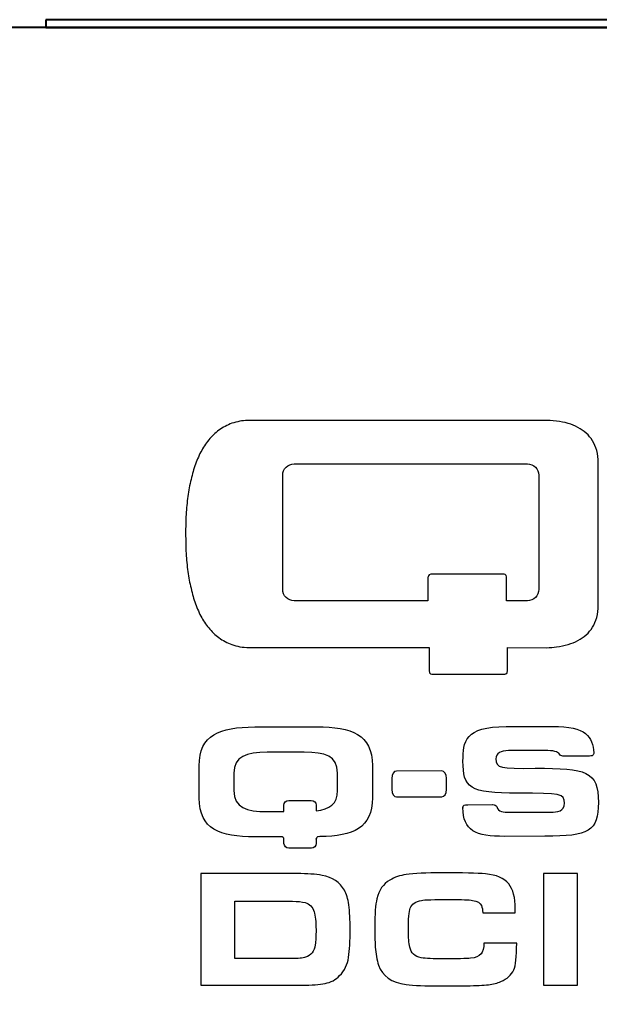
# Model space of a CAD drawing. Units: inches. Extents: x -9.3 to 9.6, y -6.9 to 6.1.
# Drawn here: x -8.4 to -7.9, y 5.2 to 6.1 of the extents above; entities that cross this region are included whole.
import ezdxf

# ---------------------------------------------------------------- set-up
doc = ezdxf.new("R2010")
doc.units = ezdxf.units.IN
doc.header["$MEASUREMENT"] = 0
doc.layers.add('Layer 1', color=7, linetype='Continuous')

msp = doc.modelspace()

# ---------------------------------------------------------------- linework, layer by layer
at = {"layer": 'Layer 1', "color": 250, "lineweight": 40}
for points, knots in [([(-8.42182, 6.11665), (-8.42182, 6.11665), (8.69154, 6.11665), (8.69154, 6.11665), (8.69154, 6.11665), (8.69154, 6.11665), (8.69154, 6.10952), (8.69154, 6.10952), (8.69154, 6.10952), (8.69154, 6.10952), (-8.42182, 6.10952), (-8.42182, 6.10952), (-8.42182, 6.10952), (-8.42182, 6.10952), (-8.42182, 6.11665), (-8.42182, 6.11665)], [0, 0, 0, 0, 0.25, 0.25, 0.25, 0.25, 0.5, 0.5, 0.5, 0.5, 0.75, 0.75, 0.75, 0.75, 1, 1, 1, 1]), ([(-9.25605, 6.10952), (-9.25605, 6.10952), (-8.42182, 6.10952), (-8.42182, 6.10952), (-8.42182, 6.10952), (-8.42182, 6.10952), (9.526, 6.10856), (9.526, 6.10856), (9.526, 6.10856), (9.57539, 6.10156), (9.60237, 6.0758), (9.60474, 6.02947), (9.60474, 6.02947), (9.60474, 6.02947), (9.60474, 4.48409), (9.60474, 4.48409), (9.60474, 4.48409), (9.59852, 4.43703), (9.57424, 4.40863), (9.526, 4.405), (9.526, 4.405), (9.526, 4.405), (-9.25605, 4.405), (-9.25605, 4.405), (-9.25605, 4.405), (-9.30302, 4.40945), (-9.33046, 4.43456), (-9.33479, 4.48409), (-9.33479, 4.48409), (-9.33479, 4.48409), (-9.33479, 6.02947), (-9.33479, 6.02947), (-9.33479, 6.02947), (-9.33193, 6.07639), (-9.30497, 6.10246), (-9.25605, 6.10952)], [0, 0, 0, 0, 0.111111, 0.111111, 0.111111, 0.111111, 0.222222, 0.222222, 0.222222, 0.222222, 0.333333, 0.333333, 0.333333, 0.333333, 0.444444, 0.444444, 0.444444, 0.444444, 0.555556, 0.555556, 0.555556, 0.555556, 0.666667, 0.666667, 0.666667, 0.666667, 0.777778, 0.777778, 0.777778, 0.777778, 0.888889, 0.888889, 0.888889, 0.888889, 1, 1, 1, 1])]:
    msp.add_open_spline(points, degree=3, knots=knots, dxfattribs=at)
at = {"layer": 'Layer 1', "color": 250}
for points, knots in [([(-8.29493, 5.65013), (-8.29493, 5.65613), (-8.29493, 5.66197), (-8.29454, 5.66759), (-8.29454, 5.66759), (-8.29415, 5.67326), (-8.29357, 5.67888), (-8.29299, 5.68412), (-8.29299, 5.68412), (-8.29221, 5.68939), (-8.29124, 5.69461), (-8.29007, 5.69949), (-8.29007, 5.69949), (-8.28891, 5.70439), (-8.28755, 5.709), (-8.28599, 5.71348), (-8.28599, 5.71348), (-8.28444, 5.71776), (-8.28249, 5.72203), (-8.28035, 5.72592), (-8.28035, 5.72592), (-8.27822, 5.72983), (-8.27569, 5.7333), (-8.27297, 5.73661), (-8.27297, 5.73661), (-8.27025, 5.73976), (-8.26694, 5.74263), (-8.26344, 5.74515), (-8.26344, 5.74515), (-8.25975, 5.74751), (-8.25586, 5.74963), (-8.25119, 5.75099), (-8.25119, 5.75099), (-8.24653, 5.75239), (-8.24148, 5.75313), (-8.23778, 5.75313), (-8.23778, 5.75313), (-8.23778, 5.75313), (-7.97362, 5.75314), (-7.97362, 5.75314), (-7.97362, 5.75314), (-7.97362, 5.75314), (-7.97052, 5.75314), (-7.97052, 5.75314), (-7.97052, 5.75314), (-7.96624, 5.75314), (-7.96235, 5.75294), (-7.95846, 5.75254), (-7.95846, 5.75254), (-7.95477, 5.75201), (-7.95127, 5.75138), (-7.94797, 5.75041), (-7.94797, 5.75041), (-7.94466, 5.74945), (-7.94175, 5.74808), (-7.93903, 5.74672), (-7.93903, 5.74672), (-7.9363, 5.7452), (-7.93378, 5.74361), (-7.93144, 5.74146), (-7.93144, 5.74146), (-7.92931, 5.73957), (-7.92736, 5.73719), (-7.92581, 5.73467), (-7.92581, 5.73467), (-7.92406, 5.73195), (-7.92289, 5.72903), (-7.92192, 5.72572), (-7.92192, 5.72572), (-7.92095, 5.72245), (-7.92056, 5.71873), (-7.92056, 5.71445), (-7.92056, 5.71445), (-7.92056, 5.71445), (-7.92056, 5.58563), (-7.92056, 5.58563), (-7.92056, 5.58563), (-7.92056, 5.58132), (-7.92095, 5.5776), (-7.92192, 5.57429), (-7.92192, 5.57429), (-7.92289, 5.57101), (-7.92406, 5.56808), (-7.92581, 5.56535), (-7.92581, 5.56535), (-7.92736, 5.56288), (-7.92931, 5.5605), (-7.93144, 5.55855), (-7.93144, 5.55855), (-7.93378, 5.55663), (-7.9363, 5.55485), (-7.93903, 5.55331), (-7.93903, 5.55331), (-7.94175, 5.55194), (-7.94466, 5.55077), (-7.94797, 5.54981), (-7.94797, 5.54981), (-7.95127, 5.54888), (-7.95477, 5.54806), (-7.95846, 5.54766), (-7.95846, 5.54766), (-7.9608, 5.54732), (-7.96468, 5.54689), (-7.96741, 5.54689), (-7.96741, 5.54689), (-7.96741, 5.54689), (-8.00278, 5.54694), (-8.00278, 5.54694), (-8.00278, 5.54694), (-8.00278, 5.54694), (-8.00278, 5.52765), (-8.00278, 5.52608), (-8.00278, 5.52608), (-8.00278, 5.52263), (-8.00589, 5.52279), (-8.00589, 5.52279), (-8.00589, 5.52279), (-8.00589, 5.52279), (-8.0712, 5.52282), (-8.0712, 5.52282), (-8.0712, 5.52282), (-8.0712, 5.52282), (-8.07412, 5.52258), (-8.07412, 5.52608), (-8.07412, 5.52608), (-8.07412, 5.5275), (-8.07412, 5.54689), (-8.07412, 5.54689), (-8.07412, 5.54689), (-8.07412, 5.54689), (-8.07412, 5.54694), (-8.07412, 5.54694), (-8.07412, 5.54694), (-8.07412, 5.54694), (-8.23487, 5.54694), (-8.23487, 5.54694), (-8.23487, 5.54694), (-8.24148, 5.54694), (-8.24653, 5.54766), (-8.25119, 5.54902), (-8.25119, 5.54902), (-8.25586, 5.55063), (-8.25975, 5.55254), (-8.26344, 5.55506), (-8.26344, 5.55506), (-8.26694, 5.55744), (-8.27025, 5.5603), (-8.27297, 5.5636), (-8.27297, 5.5636), (-8.27569, 5.56676), (-8.27822, 5.57042), (-8.28035, 5.5741), (-8.28035, 5.5741), (-8.28249, 5.57801), (-8.28444, 5.58227), (-8.28599, 5.58674), (-8.28599, 5.58674), (-8.28755, 5.59107), (-8.28891, 5.59568), (-8.29007, 5.60074), (-8.29007, 5.60074), (-8.29124, 5.60563), (-8.29221, 5.61064), (-8.29299, 5.61589), (-8.29299, 5.61589), (-8.29357, 5.62139), (-8.29415, 5.62678), (-8.29454, 5.63242), (-8.29454, 5.63242), (-8.29493, 5.63807), (-8.29493, 5.65011), (-8.29493, 5.65011), (-8.29493, 5.65011), (-8.29493, 5.65011), (-8.29493, 5.65013), (-8.29493, 5.65013)], [0, 0, 0, 0, 0.022727, 0.022727, 0.022727, 0.022727, 0.045455, 0.045455, 0.045455, 0.045455, 0.068182, 0.068182, 0.068182, 0.068182, 0.090909, 0.090909, 0.090909, 0.090909, 0.113636, 0.113636, 0.113636, 0.113636, 0.136364, 0.136364, 0.136364, 0.136364, 0.159091, 0.159091, 0.159091, 0.159091, 0.181818, 0.181818, 0.181818, 0.181818, 0.204545, 0.204545, 0.204545, 0.204545, 0.227273, 0.227273, 0.227273, 0.227273, 0.25, 0.25, 0.25, 0.25, 0.272727, 0.272727, 0.272727, 0.272727, 0.295455, 0.295455, 0.295455, 0.295455, 0.318182, 0.318182, 0.318182, 0.318182, 0.340909, 0.340909, 0.340909, 0.340909, 0.363636, 0.363636, 0.363636, 0.363636, 0.386364, 0.386364, 0.386364, 0.386364, 0.409091, 0.409091, 0.409091, 0.409091, 0.431818, 0.431818, 0.431818, 0.431818, 0.454545, 0.454545, 0.454545, 0.454545, 0.477273, 0.477273, 0.477273, 0.477273, 0.5, 0.5, 0.5, 0.5, 0.522727, 0.522727, 0.522727, 0.522727, 0.545455, 0.545455, 0.545455, 0.545455, 0.568182, 0.568182, 0.568182, 0.568182, 0.590909, 0.590909, 0.590909, 0.590909, 0.613636, 0.613636, 0.613636, 0.613636, 0.636364, 0.636364, 0.636364, 0.636364, 0.659091, 0.659091, 0.659091, 0.659091, 0.681818, 0.681818, 0.681818, 0.681818, 0.704545, 0.704545, 0.704545, 0.704545, 0.727273, 0.727273, 0.727273, 0.727273, 0.75, 0.75, 0.75, 0.75, 0.772727, 0.772727, 0.772727, 0.772727, 0.795455, 0.795455, 0.795455, 0.795455, 0.818182, 0.818182, 0.818182, 0.818182, 0.840909, 0.840909, 0.840909, 0.840909, 0.863636, 0.863636, 0.863636, 0.863636, 0.886364, 0.886364, 0.886364, 0.886364, 0.909091, 0.909091, 0.909091, 0.909091, 0.931818, 0.931818, 0.931818, 0.931818, 0.954545, 0.954545, 0.954545, 0.954545, 0.977273, 0.977273, 0.977273, 0.977273, 1, 1, 1, 1]), ([(-8.00375, 5.58951), (-8.00375, 5.58951), (-7.9849, 5.58951), (-7.9849, 5.58951), (-7.9849, 5.58951), (-7.97926, 5.58951), (-7.97459, 5.59413), (-7.97459, 5.59977), (-7.97459, 5.59977), (-7.97459, 5.59977), (-7.97459, 5.70339), (-7.97459, 5.70339), (-7.97459, 5.70339), (-7.97459, 5.70901), (-7.97926, 5.71368), (-7.9849, 5.71368), (-7.9849, 5.71368), (-7.9849, 5.71368), (-8.19657, 5.7137), (-8.19657, 5.7137), (-8.19657, 5.7137), (-8.20221, 5.7137), (-8.20688, 5.709), (-8.20688, 5.70337), (-8.20688, 5.70337), (-8.20688, 5.70337), (-8.20688, 5.59982), (-8.20688, 5.59982), (-8.20688, 5.59982), (-8.20688, 5.59413), (-8.20221, 5.58945), (-8.19657, 5.58945), (-8.19657, 5.58945), (-8.19657, 5.58945), (-8.07509, 5.58951), (-8.07509, 5.58951), (-8.07509, 5.58951), (-8.07509, 5.58951), (-8.07509, 5.6107), (-8.07509, 5.6107), (-8.07509, 5.6107), (-8.07509, 5.6107), (-8.07489, 5.61356), (-8.07237, 5.61356), (-8.07237, 5.61356), (-8.07237, 5.61356), (-8.00628, 5.61357), (-8.00628, 5.61357), (-8.00628, 5.61357), (-8.00628, 5.61357), (-8.00375, 5.61337), (-8.00375, 5.61103), (-8.00375, 5.61103), (-8.00375, 5.61103), (-8.00375, 5.58951), (-8.00375, 5.58951)], [0, 0, 0, 0, 0.071429, 0.071429, 0.071429, 0.071429, 0.142857, 0.142857, 0.142857, 0.142857, 0.214286, 0.214286, 0.214286, 0.214286, 0.285714, 0.285714, 0.285714, 0.285714, 0.357143, 0.357143, 0.357143, 0.357143, 0.428571, 0.428571, 0.428571, 0.428571, 0.5, 0.5, 0.5, 0.5, 0.571429, 0.571429, 0.571429, 0.571429, 0.642857, 0.642857, 0.642857, 0.642857, 0.714286, 0.714286, 0.714286, 0.714286, 0.785714, 0.785714, 0.785714, 0.785714, 0.857143, 0.857143, 0.857143, 0.857143, 0.928571, 0.928571, 0.928571, 0.928571, 1, 1, 1, 1]), ([(-8.28264, 5.41049), (-8.28259, 5.38196), (-8.26375, 5.37524), (-8.23212, 5.3753), (-8.23212, 5.3753), (-8.23212, 5.3753), (-8.20915, 5.37534), (-8.20915, 5.37534), (-8.20915, 5.37534), (-8.20915, 5.37534), (-8.20815, 5.37534), (-8.20815, 5.37534), (-8.20815, 5.37534), (-8.20694, 5.37521), (-8.20589, 5.37457), (-8.20572, 5.37286), (-8.20572, 5.37286), (-8.20572, 5.37286), (-8.20571, 5.36924), (-8.20571, 5.36924), (-8.20571, 5.36924), (-8.2057, 5.36693), (-8.20373, 5.36505), (-8.20135, 5.36506), (-8.20135, 5.36506), (-8.20135, 5.36506), (-8.195, 5.36507), (-8.195, 5.36507), (-8.195, 5.36507), (-8.195, 5.36507), (-8.19461, 5.36507), (-8.19461, 5.36507), (-8.19461, 5.36507), (-8.19461, 5.36507), (-8.18826, 5.36508), (-8.18826, 5.36508), (-8.18826, 5.36508), (-8.18826, 5.36508), (-8.18793, 5.3651), (-8.18793, 5.3651), (-8.18793, 5.3651), (-8.18793, 5.3651), (-8.18793, 5.3651), (-8.18793, 5.3651), (-8.18793, 5.3651), (-8.18793, 5.3651), (-8.18759, 5.36508), (-8.18759, 5.36508), (-8.18759, 5.36508), (-8.18759, 5.36508), (-8.18085, 5.36509), (-8.18085, 5.36509), (-8.18085, 5.36509), (-8.17846, 5.3651), (-8.1765, 5.36698), (-8.1765, 5.36929), (-8.1765, 5.36929), (-8.1765, 5.36929), (-8.17652, 5.37384), (-8.17652, 5.37384), (-8.17652, 5.37384), (-8.17652, 5.37384), (-8.17641, 5.37306), (-8.17641, 5.37306), (-8.17641, 5.37306), (-8.17622, 5.37448), (-8.17551, 5.37519), (-8.17459, 5.37542), (-8.17459, 5.37542), (-8.17459, 5.37542), (-8.17319, 5.37543), (-8.17319, 5.37543), (-8.17319, 5.37543), (-8.17319, 5.37543), (-8.17278, 5.37534), (-8.17278, 5.37534), (-8.17278, 5.37534), (-8.17278, 5.37534), (-8.17305, 5.37544), (-8.17305, 5.37544), (-8.17305, 5.37544), (-8.14309, 5.37589), (-8.12537, 5.38309), (-8.12542, 5.41079), (-8.12542, 5.41079), (-8.12542, 5.41079), (-8.12547, 5.43986), (-8.12547, 5.43986), (-8.12547, 5.43986), (-8.12553, 5.4684), (-8.14436, 5.47509), (-8.176, 5.47503), (-8.176, 5.47503), (-8.176, 5.47503), (-8.23231, 5.47493), (-8.23231, 5.47493), (-8.23231, 5.47493), (-8.26394, 5.47487), (-8.28275, 5.4681), (-8.2827, 5.43957), (-8.2827, 5.43957), (-8.2827, 5.43957), (-8.28267, 5.42852), (-8.28267, 5.42852), (-8.28267, 5.42852), (-8.28267, 5.42852), (-8.28269, 5.42852), (-8.28269, 5.42852), (-8.28269, 5.42852), (-8.28269, 5.42852), (-8.28268, 5.42335), (-8.28268, 5.42335), (-8.28268, 5.42335), (-8.28268, 5.42335), (-8.28267, 5.42335), (-8.28267, 5.42335), (-8.28267, 5.42335), (-8.28267, 5.42335), (-8.28264, 5.41049), (-8.28264, 5.41049)], [0, 0, 0, 0, 0.033333, 0.033333, 0.033333, 0.033333, 0.066667, 0.066667, 0.066667, 0.066667, 0.1, 0.1, 0.1, 0.1, 0.133333, 0.133333, 0.133333, 0.133333, 0.166667, 0.166667, 0.166667, 0.166667, 0.2, 0.2, 0.2, 0.2, 0.233333, 0.233333, 0.233333, 0.233333, 0.266667, 0.266667, 0.266667, 0.266667, 0.3, 0.3, 0.3, 0.3, 0.333333, 0.333333, 0.333333, 0.333333, 0.366667, 0.366667, 0.366667, 0.366667, 0.4, 0.4, 0.4, 0.4, 0.433333, 0.433333, 0.433333, 0.433333, 0.466667, 0.466667, 0.466667, 0.466667, 0.5, 0.5, 0.5, 0.5, 0.533333, 0.533333, 0.533333, 0.533333, 0.566667, 0.566667, 0.566667, 0.566667, 0.6, 0.6, 0.6, 0.6, 0.633333, 0.633333, 0.633333, 0.633333, 0.666667, 0.666667, 0.666667, 0.666667, 0.7, 0.7, 0.7, 0.7, 0.733333, 0.733333, 0.733333, 0.733333, 0.766667, 0.766667, 0.766667, 0.766667, 0.8, 0.8, 0.8, 0.8, 0.833333, 0.833333, 0.833333, 0.833333, 0.866667, 0.866667, 0.866667, 0.866667, 0.9, 0.9, 0.9, 0.9, 0.933333, 0.933333, 0.933333, 0.933333, 0.966667, 0.966667, 0.966667, 0.966667, 1, 1, 1, 1]), ([(-8.04337, 5.40193), (-8.04337, 5.40193), (-8.04337, 5.40189), (-8.04337, 5.40189), (-8.04337, 5.40189), (-8.04337, 5.40189), (-8.04337, 5.40178), (-8.04337, 5.40178), (-8.04337, 5.40178), (-8.04337, 5.40178), (-8.04337, 5.40168), (-8.04337, 5.40168), (-8.04337, 5.40168), (-8.04324, 5.38075), (-8.03232, 5.37567), (-8.00523, 5.37572), (-8.00523, 5.37572), (-8.00523, 5.37572), (-7.96902, 5.3758), (-7.96902, 5.3758), (-7.96902, 5.3758), (-7.92931, 5.37587), (-7.92044, 5.38021), (-7.92049, 5.40646), (-7.92049, 5.40646), (-7.92054, 5.43486), (-7.93131, 5.43767), (-7.97775, 5.43744), (-7.97775, 5.43744), (-8.00979, 5.43725), (-8.01343, 5.43752), (-8.01344, 5.446), (-8.01344, 5.446), (-8.01345, 5.45124), (-8.00888, 5.45354), (-8.00215, 5.45356), (-8.00215, 5.45356), (-8.00215, 5.45356), (-7.96903, 5.45362), (-7.96903, 5.45362), (-7.96903, 5.45362), (-7.96102, 5.45363), (-7.95742, 5.45262), (-7.9558, 5.45036), (-7.9558, 5.45036), (-7.9558, 5.45036), (-7.9558, 5.45041), (-7.9558, 5.45041), (-7.9558, 5.45041), (-7.9558, 5.45041), (-7.95574, 5.45028), (-7.95574, 5.45028), (-7.95574, 5.45028), (-7.95574, 5.45028), (-7.95547, 5.44987), (-7.95547, 5.44987), (-7.95547, 5.44987), (-7.95457, 5.44867), (-7.95312, 5.44858), (-7.95149, 5.4485), (-7.95149, 5.4485), (-7.95149, 5.4485), (-7.9515, 5.4485), (-7.9515, 5.4485), (-7.9515, 5.4485), (-7.9515, 5.4485), (-7.95149, 5.4485), (-7.95149, 5.4485), (-7.95149, 5.4485), (-7.95149, 5.4485), (-7.92854, 5.44854), (-7.92854, 5.44854), (-7.92854, 5.44854), (-7.92678, 5.44859), (-7.92476, 5.4487), (-7.9247, 5.45083), (-7.9247, 5.45083), (-7.9247, 5.45083), (-7.9247, 5.45095), (-7.9247, 5.45095), (-7.9247, 5.45095), (-7.9247, 5.45095), (-7.92473, 5.45135), (-7.92473, 5.45135), (-7.92473, 5.45135), (-7.92473, 5.45135), (-7.92474, 5.45157), (-7.92474, 5.45157), (-7.92474, 5.45157), (-7.92559, 5.46597), (-7.93128, 5.47549), (-7.96234, 5.47543), (-7.96234, 5.47543), (-7.96234, 5.47543), (-8.00407, 5.47535), (-8.00407, 5.47535), (-8.00407, 5.47535), (-8.04176, 5.47528), (-8.04335, 5.46169), (-8.04332, 5.44405), (-8.04332, 5.44405), (-8.04328, 5.42009), (-8.03815, 5.41472), (-7.99319, 5.41481), (-7.99319, 5.41481), (-7.95469, 5.41488), (-7.95119, 5.41434), (-7.95117, 5.40586), (-7.95117, 5.40586), (-7.95116, 5.39833), (-7.95762, 5.39764), (-7.96395, 5.39763), (-7.96395, 5.39763), (-7.96395, 5.39763), (-8.00056, 5.39756), (-8.00056, 5.39756), (-8.00056, 5.39756), (-8.00705, 5.39755), (-8.01102, 5.398), (-8.01265, 5.40265), (-8.01265, 5.40265), (-8.01339, 5.40411), (-8.01461, 5.40437), (-8.01622, 5.40447), (-8.01622, 5.40447), (-8.01622, 5.40447), (-8.01631, 5.40447), (-8.01631, 5.40447), (-8.01631, 5.40447), (-8.01631, 5.40447), (-8.0164, 5.40447), (-8.0164, 5.40447), (-8.0164, 5.40447), (-8.0164, 5.40447), (-8.03896, 5.40443), (-8.03896, 5.40443), (-8.03896, 5.40443), (-8.03896, 5.40443), (-8.0391, 5.40443), (-8.0391, 5.40443), (-8.0391, 5.40443), (-8.0391, 5.40443), (-8.03924, 5.40443), (-8.03924, 5.40443), (-8.03924, 5.40443), (-8.03924, 5.40443), (-8.03939, 5.40443), (-8.03939, 5.40443), (-8.03939, 5.40443), (-8.03939, 5.40443), (-8.03953, 5.40443), (-8.03953, 5.40443), (-8.03953, 5.40443), (-8.03953, 5.40443), (-8.03967, 5.40443), (-8.03967, 5.40443), (-8.03967, 5.40443), (-8.03967, 5.40443), (-8.0398, 5.40443), (-8.0398, 5.40443), (-8.0398, 5.40443), (-8.04177, 5.40435), (-8.04332, 5.40396), (-8.04337, 5.40209), (-8.04337, 5.40209), (-8.04337, 5.40209), (-8.04337, 5.40198), (-8.04337, 5.40198), (-8.04337, 5.40198), (-8.04337, 5.40198), (-8.04337, 5.40193), (-8.04337, 5.40193)], [0, 0, 0, 0, 0.023256, 0.023256, 0.023256, 0.023256, 0.046512, 0.046512, 0.046512, 0.046512, 0.069767, 0.069767, 0.069767, 0.069767, 0.093023, 0.093023, 0.093023, 0.093023, 0.116279, 0.116279, 0.116279, 0.116279, 0.139535, 0.139535, 0.139535, 0.139535, 0.162791, 0.162791, 0.162791, 0.162791, 0.186047, 0.186047, 0.186047, 0.186047, 0.209302, 0.209302, 0.209302, 0.209302, 0.232558, 0.232558, 0.232558, 0.232558, 0.255814, 0.255814, 0.255814, 0.255814, 0.27907, 0.27907, 0.27907, 0.27907, 0.302326, 0.302326, 0.302326, 0.302326, 0.325581, 0.325581, 0.325581, 0.325581, 0.348837, 0.348837, 0.348837, 0.348837, 0.372093, 0.372093, 0.372093, 0.372093, 0.395349, 0.395349, 0.395349, 0.395349, 0.418605, 0.418605, 0.418605, 0.418605, 0.44186, 0.44186, 0.44186, 0.44186, 0.465116, 0.465116, 0.465116, 0.465116, 0.488372, 0.488372, 0.488372, 0.488372, 0.511628, 0.511628, 0.511628, 0.511628, 0.534884, 0.534884, 0.534884, 0.534884, 0.55814, 0.55814, 0.55814, 0.55814, 0.581395, 0.581395, 0.581395, 0.581395, 0.604651, 0.604651, 0.604651, 0.604651, 0.627907, 0.627907, 0.627907, 0.627907, 0.651163, 0.651163, 0.651163, 0.651163, 0.674419, 0.674419, 0.674419, 0.674419, 0.697674, 0.697674, 0.697674, 0.697674, 0.72093, 0.72093, 0.72093, 0.72093, 0.744186, 0.744186, 0.744186, 0.744186, 0.767442, 0.767442, 0.767442, 0.767442, 0.790698, 0.790698, 0.790698, 0.790698, 0.813953, 0.813953, 0.813953, 0.813953, 0.837209, 0.837209, 0.837209, 0.837209, 0.860465, 0.860465, 0.860465, 0.860465, 0.883721, 0.883721, 0.883721, 0.883721, 0.906977, 0.906977, 0.906977, 0.906977, 0.930233, 0.930233, 0.930233, 0.930233, 0.953488, 0.953488, 0.953488, 0.953488, 0.976744, 0.976744, 0.976744, 0.976744, 1, 1, 1, 1]), ([(-8.25113, 5.42718), (-8.25113, 5.42718), (-8.25111, 5.42718), (-8.25111, 5.42718), (-8.25111, 5.42718), (-8.25111, 5.42718), (-8.25113, 5.43294), (-8.25113, 5.43294), (-8.25113, 5.43294), (-8.25115, 5.44836), (-8.23991, 5.45202), (-8.22099, 5.45205), (-8.22099, 5.45205), (-8.22099, 5.45205), (-8.18733, 5.45211), (-8.18733, 5.45211), (-8.18733, 5.45211), (-8.16841, 5.45215), (-8.15715, 5.44854), (-8.15712, 5.43311), (-8.15712, 5.43311), (-8.15712, 5.43311), (-8.15709, 5.4174), (-8.15709, 5.4174), (-8.15709, 5.4174), (-8.15707, 5.40516), (-8.16417, 5.40034), (-8.17656, 5.39885), (-8.17656, 5.39885), (-8.17656, 5.39885), (-8.17657, 5.40405), (-8.17657, 5.40405), (-8.17657, 5.40405), (-8.17657, 5.40635), (-8.17855, 5.40823), (-8.18093, 5.40823), (-8.18093, 5.40823), (-8.18093, 5.40823), (-8.18767, 5.40822), (-8.18767, 5.40822), (-8.18767, 5.40822), (-8.18767, 5.40822), (-8.18801, 5.40821), (-8.18801, 5.40821), (-8.18801, 5.40821), (-8.18801, 5.40821), (-8.18834, 5.40821), (-8.18834, 5.40821), (-8.18834, 5.40821), (-8.18834, 5.40821), (-8.19448, 5.4082), (-8.19448, 5.4082), (-8.19448, 5.4082), (-8.19448, 5.4082), (-8.19459, 5.4082), (-8.19459, 5.4082), (-8.19459, 5.4082), (-8.19459, 5.4082), (-8.19469, 5.4082), (-8.19469, 5.4082), (-8.19469, 5.4082), (-8.19469, 5.4082), (-8.19508, 5.4082), (-8.19508, 5.4082), (-8.19508, 5.4082), (-8.19508, 5.4082), (-8.19519, 5.4082), (-8.19519, 5.4082), (-8.19519, 5.4082), (-8.19519, 5.4082), (-8.19531, 5.4082), (-8.19531, 5.4082), (-8.19531, 5.4082), (-8.19531, 5.4082), (-8.20143, 5.40819), (-8.20143, 5.40819), (-8.20143, 5.40819), (-8.20381, 5.40819), (-8.20578, 5.4063), (-8.20578, 5.40399), (-8.20578, 5.40399), (-8.20578, 5.40399), (-8.20576, 5.39825), (-8.20576, 5.39825), (-8.20576, 5.39825), (-8.20576, 5.39825), (-8.22089, 5.39822), (-8.22089, 5.39822), (-8.22089, 5.39822), (-8.2398, 5.39819), (-8.25107, 5.40181), (-8.25109, 5.41723), (-8.25109, 5.41723), (-8.25109, 5.41723), (-8.25111, 5.42496), (-8.25111, 5.42496), (-8.25111, 5.42496), (-8.25111, 5.42496), (-8.25112, 5.42496), (-8.25112, 5.42496), (-8.25112, 5.42496), (-8.25112, 5.42496), (-8.25113, 5.42718), (-8.25113, 5.42718)], [0, 0, 0, 0, 0.038462, 0.038462, 0.038462, 0.038462, 0.076923, 0.076923, 0.076923, 0.076923, 0.115385, 0.115385, 0.115385, 0.115385, 0.153846, 0.153846, 0.153846, 0.153846, 0.192308, 0.192308, 0.192308, 0.192308, 0.230769, 0.230769, 0.230769, 0.230769, 0.269231, 0.269231, 0.269231, 0.269231, 0.307692, 0.307692, 0.307692, 0.307692, 0.346154, 0.346154, 0.346154, 0.346154, 0.384615, 0.384615, 0.384615, 0.384615, 0.423077, 0.423077, 0.423077, 0.423077, 0.461538, 0.461538, 0.461538, 0.461538, 0.5, 0.5, 0.5, 0.5, 0.538462, 0.538462, 0.538462, 0.538462, 0.576923, 0.576923, 0.576923, 0.576923, 0.615385, 0.615385, 0.615385, 0.615385, 0.653846, 0.653846, 0.653846, 0.653846, 0.692308, 0.692308, 0.692308, 0.692308, 0.730769, 0.730769, 0.730769, 0.730769, 0.769231, 0.769231, 0.769231, 0.769231, 0.807692, 0.807692, 0.807692, 0.807692, 0.846154, 0.846154, 0.846154, 0.846154, 0.884615, 0.884615, 0.884615, 0.884615, 0.923077, 0.923077, 0.923077, 0.923077, 0.961538, 0.961538, 0.961538, 0.961538, 1, 1, 1, 1]), ([(-8.1036, 5.43499), (-8.1036, 5.43499), (-8.06264, 5.43507), (-8.06264, 5.43507), (-8.06264, 5.43507), (-8.06021, 5.43507), (-8.05822, 5.43206), (-8.05822, 5.42837), (-8.05822, 5.42837), (-8.05822, 5.42837), (-8.0582, 5.41824), (-8.0582, 5.41824), (-8.0582, 5.41824), (-8.05819, 5.41456), (-8.06017, 5.41154), (-8.06259, 5.41154), (-8.06259, 5.41154), (-8.06259, 5.41154), (-8.10356, 5.41146), (-8.10356, 5.41146), (-8.10356, 5.41146), (-8.10598, 5.41146), (-8.10798, 5.41447), (-8.10798, 5.41815), (-8.10798, 5.41815), (-8.10798, 5.41815), (-8.108, 5.42828), (-8.108, 5.42828), (-8.108, 5.42828), (-8.10801, 5.43197), (-8.10603, 5.43498), (-8.1036, 5.43499)], [0, 0, 0, 0, 0.125, 0.125, 0.125, 0.125, 0.25, 0.25, 0.25, 0.25, 0.375, 0.375, 0.375, 0.375, 0.5, 0.5, 0.5, 0.5, 0.625, 0.625, 0.625, 0.625, 0.75, 0.75, 0.75, 0.75, 0.875, 0.875, 0.875, 0.875, 1, 1, 1, 1]), ([(-8.04337, 5.40177), (-8.04337, 5.40177), (-8.04337, 5.40168), (-8.04337, 5.40168), (-8.04337, 5.40168), (-8.04337, 5.40168), (-8.04332, 5.40133), (-8.04332, 5.40133), (-8.04332, 5.40133), (-8.04332, 5.40133), (-8.04337, 5.40177), (-8.04337, 5.40177)], [0, 0, 0, 0, 0.333333, 0.333333, 0.333333, 0.333333, 0.666667, 0.666667, 0.666667, 0.666667, 1, 1, 1, 1]), ([(-8.02435, 5.27882), (-8.02435, 5.27882), (-7.99458, 5.27882), (-7.99458, 5.27882), (-7.99458, 5.27882), (-7.99458, 5.26648), (-7.99546, 5.25838), (-7.99723, 5.25459), (-7.99723, 5.25459), (-7.99936, 5.24991), (-8.00326, 5.24637), (-8.00887, 5.24399), (-8.00887, 5.24399), (-8.01198, 5.24262), (-8.01578, 5.24163), (-8.02026, 5.2411), (-8.02026, 5.2411), (-8.02473, 5.24055), (-8.03133, 5.24024), (-8.04009, 5.24014), (-8.04009, 5.24014), (-8.04788, 5.24004), (-8.05577, 5.23999), (-8.06372, 5.23999), (-8.06372, 5.23999), (-8.07745, 5.23999), (-8.0879, 5.24044), (-8.09501, 5.24133), (-8.09501, 5.24133), (-8.10814, 5.24305), (-8.11644, 5.24889), (-8.11983, 5.25881), (-8.11983, 5.25881), (-8.12152, 5.26374), (-8.12254, 5.26924), (-8.12286, 5.27526), (-8.12286, 5.27526), (-8.12322, 5.2811), (-8.12339, 5.28722), (-8.12339, 5.29365), (-8.12339, 5.29365), (-8.12339, 5.30544), (-8.12276, 5.31391), (-8.12147, 5.31907), (-8.12147, 5.31907), (-8.1196, 5.32691), (-8.11565, 5.33258), (-8.10968, 5.33602), (-8.10968, 5.33602), (-8.10528, 5.3386), (-8.10037, 5.34025), (-8.09493, 5.341), (-8.09493, 5.341), (-8.08757, 5.34209), (-8.07674, 5.34263), (-8.06245, 5.34263), (-8.06245, 5.34263), (-8.04363, 5.34263), (-8.03045, 5.3423), (-8.02296, 5.34166), (-8.02296, 5.34166), (-8.01302, 5.34078), (-8.00596, 5.33774), (-8.00174, 5.33256), (-8.00174, 5.33256), (-7.99784, 5.3278), (-7.99589, 5.32024), (-7.99589, 5.30981), (-7.99589, 5.30981), (-7.99589, 5.30862), (-7.99589, 5.30751), (-7.99589, 5.30647), (-7.99589, 5.30647), (-7.99589, 5.30647), (-8.02534, 5.30647), (-8.02534, 5.30647), (-8.02534, 5.30647), (-8.02546, 5.30913), (-8.02587, 5.31126), (-8.0265, 5.31285), (-8.0265, 5.31285), (-8.02752, 5.31535), (-8.0302, 5.31695), (-8.0346, 5.31765), (-8.0346, 5.31765), (-8.03761, 5.31814), (-8.04439, 5.31839), (-8.05491, 5.31839), (-8.05491, 5.31839), (-8.06964, 5.31839), (-8.07834, 5.31814), (-8.081, 5.31765), (-8.081, 5.31765), (-8.08633, 5.31662), (-8.08975, 5.31422), (-8.09124, 5.31047), (-8.09124, 5.31047), (-8.09233, 5.30759), (-8.09286, 5.30101), (-8.09286, 5.29069), (-8.09286, 5.29069), (-8.09286, 5.28386), (-8.09246, 5.27872), (-8.09167, 5.27528), (-8.09167, 5.27528), (-8.09038, 5.26979), (-8.08691, 5.26656), (-8.08122, 5.26557), (-8.08122, 5.26557), (-8.07702, 5.26489), (-8.0703, 5.26453), (-8.06106, 5.26453), (-8.06106, 5.26453), (-8.04841, 5.26453), (-8.04022, 5.26471), (-8.03644, 5.26506), (-8.03644, 5.26506), (-8.03194, 5.26544), (-8.02878, 5.26676), (-8.02696, 5.26898), (-8.02696, 5.26898), (-8.02529, 5.27101), (-8.0244, 5.27427), (-8.02435, 5.27882)], [0, 0, 0, 0, 0.032258, 0.032258, 0.032258, 0.032258, 0.064516, 0.064516, 0.064516, 0.064516, 0.096774, 0.096774, 0.096774, 0.096774, 0.129032, 0.129032, 0.129032, 0.129032, 0.16129, 0.16129, 0.16129, 0.16129, 0.193548, 0.193548, 0.193548, 0.193548, 0.225806, 0.225806, 0.225806, 0.225806, 0.258065, 0.258065, 0.258065, 0.258065, 0.290323, 0.290323, 0.290323, 0.290323, 0.322581, 0.322581, 0.322581, 0.322581, 0.354839, 0.354839, 0.354839, 0.354839, 0.387097, 0.387097, 0.387097, 0.387097, 0.419355, 0.419355, 0.419355, 0.419355, 0.451613, 0.451613, 0.451613, 0.451613, 0.483871, 0.483871, 0.483871, 0.483871, 0.516129, 0.516129, 0.516129, 0.516129, 0.548387, 0.548387, 0.548387, 0.548387, 0.580645, 0.580645, 0.580645, 0.580645, 0.612903, 0.612903, 0.612903, 0.612903, 0.645161, 0.645161, 0.645161, 0.645161, 0.677419, 0.677419, 0.677419, 0.677419, 0.709677, 0.709677, 0.709677, 0.709677, 0.741935, 0.741935, 0.741935, 0.741935, 0.774194, 0.774194, 0.774194, 0.774194, 0.806452, 0.806452, 0.806452, 0.806452, 0.83871, 0.83871, 0.83871, 0.83871, 0.870968, 0.870968, 0.870968, 0.870968, 0.903226, 0.903226, 0.903226, 0.903226, 0.935484, 0.935484, 0.935484, 0.935484, 0.967742, 0.967742, 0.967742, 0.967742, 1, 1, 1, 1]), ([(-8.28115, 5.24072), (-8.28115, 5.24072), (-8.28115, 5.34189), (-8.28115, 5.34189), (-8.28115, 5.34189), (-8.28115, 5.34189), (-8.19362, 5.34189), (-8.19362, 5.34189), (-8.19362, 5.34189), (-8.18462, 5.34189), (-8.17708, 5.34136), (-8.17101, 5.34027), (-8.17101, 5.34027), (-8.16167, 5.33863), (-8.15494, 5.33415), (-8.15084, 5.32684), (-8.15084, 5.32684), (-8.14892, 5.32335), (-8.14761, 5.31894), (-8.14692, 5.31366), (-8.14692, 5.31366), (-8.14609, 5.30733), (-8.14566, 5.29987), (-8.14566, 5.29127), (-8.14566, 5.29127), (-8.14566, 5.2809), (-8.14614, 5.27242), (-8.14707, 5.26585), (-8.14707, 5.26585), (-8.14806, 5.25942), (-8.15077, 5.25391), (-8.15522, 5.24933), (-8.15522, 5.24933), (-8.15884, 5.24561), (-8.16324, 5.24326), (-8.16848, 5.24222), (-8.16848, 5.24222), (-8.17333, 5.24123), (-8.18037, 5.24072), (-8.18963, 5.24072), (-8.18963, 5.24072), (-8.18963, 5.24072), (-8.28115, 5.24072), (-8.28115, 5.24072)], [0, 0, 0, 0, 0.090909, 0.090909, 0.090909, 0.090909, 0.181818, 0.181818, 0.181818, 0.181818, 0.272727, 0.272727, 0.272727, 0.272727, 0.363636, 0.363636, 0.363636, 0.363636, 0.454545, 0.454545, 0.454545, 0.454545, 0.545455, 0.545455, 0.545455, 0.545455, 0.636364, 0.636364, 0.636364, 0.636364, 0.727273, 0.727273, 0.727273, 0.727273, 0.818182, 0.818182, 0.818182, 0.818182, 0.909091, 0.909091, 0.909091, 0.909091, 1, 1, 1, 1]), ([(-7.97031, 5.24072), (-7.97031, 5.24072), (-7.97031, 5.34189), (-7.97031, 5.34189), (-7.97031, 5.34189), (-7.97031, 5.34189), (-7.93948, 5.34189), (-7.93948, 5.34189), (-7.93948, 5.34189), (-7.93948, 5.34189), (-7.93948, 5.24072), (-7.93948, 5.24072), (-7.93948, 5.24072), (-7.93948, 5.24072), (-7.97031, 5.24072), (-7.97031, 5.24072)], [0, 0, 0, 0, 0.25, 0.25, 0.25, 0.25, 0.5, 0.5, 0.5, 0.5, 0.75, 0.75, 0.75, 0.75, 1, 1, 1, 1]), ([(-8.25031, 5.26481), (-8.25031, 5.26481), (-8.19866, 5.26481), (-8.19866, 5.26481), (-8.19866, 5.26481), (-8.19284, 5.26481), (-8.18867, 5.26521), (-8.18613, 5.266), (-8.18613, 5.266), (-8.1812, 5.26752), (-8.17827, 5.27133), (-8.17738, 5.27741), (-8.17738, 5.27741), (-8.1769, 5.28077), (-8.17665, 5.28532), (-8.17665, 5.29104), (-8.17665, 5.29104), (-8.17665, 5.29835), (-8.1772, 5.30377), (-8.17834, 5.30728), (-8.17834, 5.30728), (-8.17969, 5.31158), (-8.18244, 5.31434), (-8.18664, 5.31558), (-8.18664, 5.31558), (-8.18947, 5.31637), (-8.1933, 5.31677), (-8.19813, 5.31677), (-8.19813, 5.31677), (-8.19813, 5.31677), (-8.25031, 5.31677), (-8.25031, 5.31677), (-8.25031, 5.31677), (-8.25031, 5.31677), (-8.25031, 5.26481), (-8.25031, 5.26481)], [0, 0, 0, 0, 0.111111, 0.111111, 0.111111, 0.111111, 0.222222, 0.222222, 0.222222, 0.222222, 0.333333, 0.333333, 0.333333, 0.333333, 0.444444, 0.444444, 0.444444, 0.444444, 0.555556, 0.555556, 0.555556, 0.555556, 0.666667, 0.666667, 0.666667, 0.666667, 0.777778, 0.777778, 0.777778, 0.777778, 0.888889, 0.888889, 0.888889, 0.888889, 1, 1, 1, 1])]:
    msp.add_open_spline(points, degree=3, knots=knots, dxfattribs=at)

doc.saveas('drawing.dxf')
